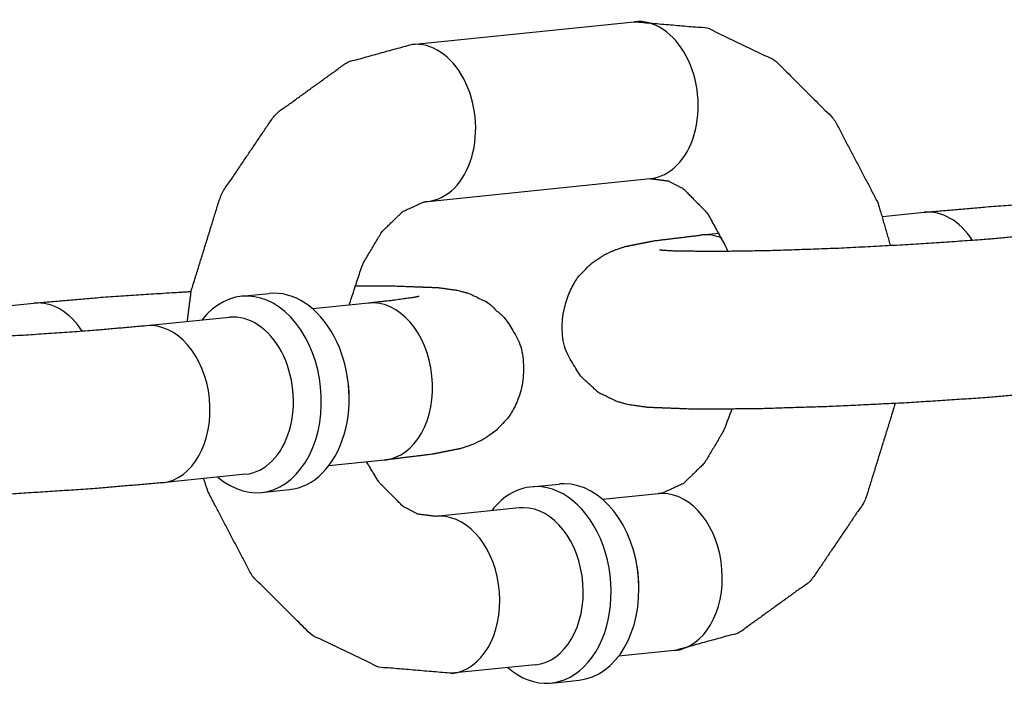
# Model space of a CAD drawing. Extents: x -26 to 730, y -26 to 570.
# Drawn here: x 580 to 581, y 407 to 408 of the extents above; entities that cross this region are included whole.
import ezdxf

# ---------------------------------------------------------------- set-up
doc = ezdxf.new("R2010")
doc.units = 0
doc.header["$LTSCALE"] = 16
doc.header["$MEASUREMENT"] = 0
doc.layers.add('1', color=7, linetype='CONTINUOUS')

msp = doc.modelspace()

# ---------------------------------------------------------------- linework, layer by layer
at = {"layer": '1'}
for p, q in [((580.80168, 407.89135, 17.00307), (580.978, 407.90935, 17.00307)), ((580.80168, 407.89135, 17.00307), (580.978, 407.90935, 17.00307)), ((580.81438, 407.76699, 17.00307), (580.9907, 407.78499, 17.00307)), ((580.81438, 407.76699, 17.00307), (580.9907, 407.78499, 17.00307)), ((581.1747, 407.75498, 17.00307), (581.2076, 407.75834, 17.00307)), ((581.1747, 407.75498, 17.00307), (581.2076, 407.75834, 17.00307)), ((581.03128, 407.74033, 17.00307), (581.04557, 407.74179, 17.00307)), ((581.03128, 407.74033, 17.00307), (581.04557, 407.74179, 17.00307)), ((580.66673, 407.69175, 17.00307), (580.68877, 407.694, 17.00307)), ((580.66673, 407.69175, 17.00307), (580.68877, 407.694, 17.00307)), ((580.46943, 407.68297, 17.00307), (580.50233, 407.68633, 17.00307)), ((580.46943, 407.68297, 17.00307), (580.50233, 407.68633, 17.00307)), ((580.76749, 407.68633, 17.00307), (580.72324, 407.68182, 17.00307)), ((580.76749, 407.68633, 17.00307), (580.72324, 407.68182, 17.00307)), ((580.6573, 407.67508, 17.00307), (580.59118, 407.66833, 17.00307)), ((580.6573, 407.67508, 17.00307), (580.59118, 407.66833, 17.00307)), ((580.78019, 407.56198, 17.00307), (580.73594, 407.55746, 17.00307)), ((580.78019, 407.56198, 17.00307), (580.73594, 407.55746, 17.00307)), ((580.66999, 407.55073, 17.00307), (580.60387, 407.54398, 17.00307)), ((580.66999, 407.55073, 17.00307), (580.60387, 407.54398, 17.00307)), ((580.6826, 407.53631, 17.00307), (580.70464, 407.53856, 17.00307)), ((580.6826, 407.53631, 17.00307), (580.70464, 407.53856, 17.00307)), ((580.89633, 407.54074, 17.00307), (580.91837, 407.54299, 17.00307)), ((580.89633, 407.54074, 17.00307), (580.91837, 407.54299, 17.00307)), ((580.99709, 407.53532, 17.00307), (580.95284, 407.5308, 17.00307)), ((580.99709, 407.53532, 17.00307), (580.95284, 407.5308, 17.00307)), ((580.8869, 407.52407, 17.00307), (580.82078, 407.51732, 17.00307)), ((580.8869, 407.52407, 17.00307), (580.82078, 407.51732, 17.00307)), ((581.00979, 407.41097, 17.00307), (580.96554, 407.40645, 17.00307)), ((581.00979, 407.41097, 17.00307), (580.96554, 407.40645, 17.00307)), ((580.89959, 407.39972, 17.00307), (580.83347, 407.39297, 17.00307)), ((580.89959, 407.39972, 17.00307), (580.83347, 407.39297, 17.00307)), ((580.9122, 407.3853, 17.00307), (580.93424, 407.38755, 17.00307)), ((580.9122, 407.3853, 17.00307), (580.93424, 407.38755, 17.00307))]:
    msp.add_line(p, q, dxfattribs=at)
for centre, major_axis, start_param, end_param in [((580.98435, 407.84717, 17.00307), (0.00635, -0.06218), 0, 3.141593), ((580.98435, 407.84717, 17.00307), (0.00635, -0.06218), 0, 3.141593), ((580.98435, 407.84717, 17.00307), (0.00635, -0.06218), 0, 3.141593), ((580.98435, 407.84717, 17.00307), (0.00635, -0.06218), 0, 3.141593), ((580.80803, 407.82917, 17.00307), (0.00635, -0.06218), 0, 3.141593), ((580.80803, 407.82917, 17.00307), (0.00635, -0.06218), 0, 3.141593), ((580.80803, 407.82917, 17.00307), (0.00635, -0.06218), 0, 3.141593), ((580.80803, 407.82917, 17.00307), (0.00635, -0.06218), 0, 3.141593), ((581.21395, 407.69616, 17.00307), (-0.00635, 0.06218), 5.332701, 6.283185), ((581.21395, 407.69616, 17.00307), (-0.00635, 0.06218), 5.332701, 6.283185), ((581.21395, 407.69616, 17.00307), (-0.00635, 0.06218), 5.332701, 6.283185), ((581.21395, 407.69616, 17.00307), (-0.00635, 0.06218), 5.332701, 6.283185), ((581.03763, 407.67816, 17.00307), (-0.00635, 0.06218), 5.913255, 6.283185), ((581.03763, 407.67816, 17.00307), (-0.00635, 0.06218), 5.913255, 6.283185), ((581.03763, 407.67816, 17.00307), (-0.00635, 0.06218), 5.913255, 6.283185), ((581.03763, 407.67816, 17.00307), (-0.00635, 0.06218), 5.913255, 6.283185), ((580.67466, 407.61403, 17.00307), (-0.00793, 0.07772), 2.498092, 6.926686), ((580.67466, 407.61403, 17.00307), (-0.00793, 0.07772), 2.498092, 6.926686), ((580.67466, 407.61403, 17.00307), (-0.00793, 0.07772), 2.498092, 6.926686), ((580.67466, 407.61403, 17.00307), (-0.00793, 0.07772), 2.498092, 6.926686), ((580.6967, 407.61628, 17.00307), (0.00793, -0.07772), 0, 3.141593), ((580.6967, 407.61628, 17.00307), (0.00793, -0.07772), 0, 3.141593), ((580.6967, 407.61628, 17.00307), (0.00793, -0.07772), 0, 3.141593), ((580.6967, 407.61628, 17.00307), (0.00793, -0.07772), 0, 3.141593), ((580.50868, 407.62416, 17.00307), (-0.00635, 0.06218), 5.332701, 6.283185), ((580.50868, 407.62416, 17.00307), (-0.00635, 0.06218), 5.332701, 6.283185), ((580.50868, 407.62416, 17.00307), (-0.00635, 0.06218), 5.332701, 6.283185), ((580.50868, 407.62416, 17.00307), (-0.00635, 0.06218), 5.332701, 6.283185), ((580.77384, 407.62416, 17.00307), (-0.00635, 0.06218), 3.141593, 6.283185), ((580.77384, 407.62416, 17.00307), (-0.00635, 0.06218), 3.141593, 6.283185), ((580.77384, 407.62416, 17.00307), (-0.00635, 0.06218), 3.141593, 6.283185), ((580.77384, 407.62416, 17.00307), (-0.00635, 0.06218), 3.141593, 6.283185), ((580.66364, 407.61291, 17.00307), (0.00635, -0.06218), 0, 3.141593), ((580.66364, 407.61291, 17.00307), (0.00635, -0.06218), 0, 3.141593), ((580.66364, 407.61291, 17.00307), (0.00635, -0.06218), 0, 3.141593), ((580.66364, 407.61291, 17.00307), (0.00635, -0.06218), 0, 3.141593), ((580.59752, 407.60616, 17.00307), (-0.00635, 0.06218), 3.141593, 6.283185), ((580.59752, 407.60616, 17.00307), (-0.00635, 0.06218), 3.141593, 6.283185), ((580.59752, 407.60616, 17.00307), (-0.00635, 0.06218), 3.141593, 6.283185), ((580.59752, 407.60616, 17.00307), (-0.00635, 0.06218), 3.141593, 6.283185), ((580.70772, 407.61741, 17.00307), (-0.00635, 0.06218), 4.598601, 4.826177), ((580.70772, 407.61741, 17.00307), (-0.00635, 0.06218), 4.598601, 4.826177), ((580.70772, 407.61741, 17.00307), (-0.00635, 0.06218), 4.598601, 4.826177), ((580.70772, 407.61741, 17.00307), (-0.00635, 0.06218), 4.598601, 4.826177), ((580.90426, 407.46302, 17.00307), (-0.00793, 0.07772), 6.211308, 6.926686), ((580.90426, 407.46302, 17.00307), (-0.00793, 0.07772), 6.211308, 6.926686), ((580.90426, 407.46302, 17.00307), (-0.00793, 0.07772), 6.211308, 6.926686), ((580.90426, 407.46302, 17.00307), (-0.00793, 0.07772), 6.211308, 6.926686), ((580.90426, 407.46302, 17.00307), (-0.00793, 0.07772), 2.498092, 6.211308), ((580.90426, 407.46302, 17.00307), (-0.00793, 0.07772), 2.498092, 6.211308), ((580.90426, 407.46302, 17.00307), (-0.00793, 0.07772), 2.498092, 6.211308), ((580.90426, 407.46302, 17.00307), (-0.00793, 0.07772), 2.498092, 6.211308), ((580.9263, 407.46527, 17.00307), (-0.00793, 0.07772), 6.211308, 6.283185), ((580.9263, 407.46527, 17.00307), (-0.00793, 0.07772), 6.211308, 6.283185), ((580.9263, 407.46527, 17.00307), (-0.00793, 0.07772), 6.211308, 6.283185), ((580.9263, 407.46527, 17.00307), (-0.00793, 0.07772), 6.211308, 6.283185), ((580.9263, 407.46527, 17.00307), (-0.00793, 0.07772), 3.141593, 6.211308), ((580.9263, 407.46527, 17.00307), (-0.00793, 0.07772), 3.141593, 6.211308), ((580.9263, 407.46527, 17.00307), (-0.00793, 0.07772), 3.141593, 6.211308), ((580.9263, 407.46527, 17.00307), (-0.00793, 0.07772), 3.141593, 6.211308), ((581.00344, 407.47314, 17.00307), (-0.00635, 0.06218), 6.211308, 6.283185), ((581.00344, 407.47314, 17.00307), (-0.00635, 0.06218), 6.211308, 6.283185), ((581.00344, 407.47314, 17.00307), (-0.00635, 0.06218), 6.211308, 6.283185), ((581.00344, 407.47314, 17.00307), (-0.00635, 0.06218), 6.211308, 6.283185), ((581.00344, 407.47314, 17.00307), (-0.00635, 0.06218), 3.141593, 6.211308), ((581.00344, 407.47314, 17.00307), (-0.00635, 0.06218), 3.141593, 6.211308), ((581.00344, 407.47314, 17.00307), (-0.00635, 0.06218), 3.141593, 6.211308), ((581.00344, 407.47314, 17.00307), (-0.00635, 0.06218), 3.141593, 6.211308), ((580.89324, 407.46189, 17.00307), (0.00635, -0.06218), 3.069715, 3.141593), ((580.89324, 407.46189, 17.00307), (0.00635, -0.06218), 3.069715, 3.141593), ((580.89324, 407.46189, 17.00307), (0.00635, -0.06218), 3.069715, 3.141593), ((580.89324, 407.46189, 17.00307), (0.00635, -0.06218), 3.069715, 3.141593), ((580.89324, 407.46189, 17.00307), (0.00635, -0.06218), 0, 3.069715), ((580.89324, 407.46189, 17.00307), (0.00635, -0.06218), 0, 3.069715), ((580.89324, 407.46189, 17.00307), (0.00635, -0.06218), 0, 3.069715), ((580.89324, 407.46189, 17.00307), (0.00635, -0.06218), 0, 3.069715), ((580.82712, 407.45514, 17.00307), (-0.00635, 0.06218), 6.211308, 6.283185), ((580.82712, 407.45514, 17.00307), (-0.00635, 0.06218), 6.211308, 6.283185), ((580.82712, 407.45514, 17.00307), (-0.00635, 0.06218), 6.211308, 6.283185), ((580.82712, 407.45514, 17.00307), (-0.00635, 0.06218), 6.211308, 6.283185), ((580.82712, 407.45514, 17.00307), (-0.00635, 0.06218), 3.141593, 6.211308), ((580.82712, 407.45514, 17.00307), (-0.00635, 0.06218), 3.141593, 6.211308), ((580.82712, 407.45514, 17.00307), (-0.00635, 0.06218), 3.141593, 6.211308), ((580.82712, 407.45514, 17.00307), (-0.00635, 0.06218), 3.141593, 6.211308), ((580.93732, 407.46639, 17.00307), (0.00635, -0.06218), 1.457008, 1.684585), ((580.93732, 407.46639, 17.00307), (0.00635, -0.06218), 1.457008, 1.684585), ((580.93732, 407.46639, 17.00307), (0.00635, -0.06218), 1.457008, 1.684585), ((580.93732, 407.46639, 17.00307), (0.00635, -0.06218), 1.457008, 1.684585)]:
    msp.add_ellipse(centre, major_axis=major_axis, ratio=0.705272, start_param=start_param, end_param=end_param, dxfattribs=at)
for points, knots in [([(580.978, 407.90935, 17.00307), (581.03597, 407.90442, 17.00307), (581.0895, 407.87873, 17.00307), (581.13641, 407.83197, 17.00307), (581.17115, 407.76556, 17.00307), (581.18098, 407.73176, 17.00307)], [6.211122, 6.211122, 6.476162, 6.748119, 7.051056, 7.386962, 7.541333, 7.541333]), ([(580.978, 407.90935, 17.00307), (581.03597, 407.90442, 17.00307), (581.0895, 407.87873, 17.00307), (581.13641, 407.83197, 17.00307), (581.17115, 407.76556, 17.00307), (581.18098, 407.73176, 17.00307)], [6.211122, 6.211122, 6.476162, 6.748119, 7.051056, 7.386962, 7.541333, 7.541333]), ([(580.62383, 407.67167, 17.00307), (580.627, 407.69617, 17.00307), (580.65057, 407.77247, 17.00307), (580.69349, 407.83602, 17.00307), (580.75065, 407.87734, 17.00307), (580.80168, 407.89135, 17.00307)], [4.840001, 4.840001, 4.947055, 5.298689, 5.645901, 5.969746, 6.211122, 6.211122]), ([(580.62383, 407.67167, 17.00307), (580.627, 407.69617, 17.00307), (580.65057, 407.77247, 17.00307), (580.69349, 407.83602, 17.00307), (580.75065, 407.87734, 17.00307), (580.80168, 407.89135, 17.00307)], [4.840001, 4.840001, 4.947055, 5.298689, 5.645901, 5.969746, 6.211122, 6.211122]), ([(580.9907, 407.78499, 17.00307), (581.00507, 407.78318, 17.00307), (581.01689, 407.77698, 17.00307), (581.03589, 407.75766, 17.00307), (581.05078, 407.73046, 17.00307), (581.05206, 407.72723, 17.00307)], [6.211122, 6.211122, 6.525281, 6.743179, 7.05655, 7.328906, 7.356511, 7.356511]), ([(580.9907, 407.78499, 17.00307), (581.00507, 407.78318, 17.00307), (581.01689, 407.77698, 17.00307), (581.03589, 407.75766, 17.00307), (581.05078, 407.73046, 17.00307), (581.05206, 407.72723, 17.00307)], [6.211122, 6.211122, 6.525281, 6.743179, 7.05655, 7.328906, 7.356511, 7.356511]), ([(580.75209, 407.68476, 17.00307), (580.76271, 407.71715, 17.00307), (580.77794, 407.7428, 17.00307), (580.79457, 407.75897, 17.00307), (580.81097, 407.76646, 17.00307), (580.81438, 407.76699, 17.00307)], [5.016493, 5.016493, 5.278916, 5.548951, 5.822984, 6.136295, 6.211122, 6.211122]), ([(580.75209, 407.68476, 17.00307), (580.76271, 407.71715, 17.00307), (580.77794, 407.7428, 17.00307), (580.79457, 407.75897, 17.00307), (580.81097, 407.76646, 17.00307), (580.81438, 407.76699, 17.00307)], [5.016493, 5.016493, 5.278916, 5.548951, 5.822984, 6.136295, 6.211122, 6.211122]), ([(581.2076, 407.75834, 17.00307), (581.26156, 407.76303, 17.00307), (581.3216, 407.76696, 17.00307), (581.33217, 407.76755, 17.00307)], [0.7840987, 0.7840987, 1.1276596, 1.4563348, 1.5120386, 1.5120386]), ([(581.2076, 407.75834, 17.00307), (581.26156, 407.76303, 17.00307), (581.3216, 407.76696, 17.00307), (581.33217, 407.76755, 17.00307)], [0.7840987, 0.7840987, 1.1276596, 1.4563348, 1.5120386, 1.5120386]), ([(581.30914, 407.61598, 17.00307), (581.25519, 407.61129, 17.00307), (581.19514, 407.60735, 17.00307), (581.13347, 407.60436, 17.00307), (581.07567, 407.60258, 17.00307), (581.02673, 407.60221, 17.00307), (580.98867, 407.60368, 17.00307), (580.97343, 407.60583, 17.00307), (580.96383, 407.6085, 17.00307), (580.94927, 407.61563, 17.00307), (580.93286, 407.63108, 17.00307), (580.92253, 407.65258, 17.00307), (580.92064, 407.67342, 17.00307), (580.9249, 407.69186, 17.00307), (580.93338, 407.70688, 17.00307), (580.94401, 407.71783, 17.00307), (580.95405, 407.72454, 17.00307), (580.96226, 407.72835, 17.00307), (580.97107, 407.73125, 17.00307), (580.99379, 407.73577, 17.00307), (581.03128, 407.74033, 17.00307)], [3.925691, 3.925691, 4.269252, 4.597927, 4.923516, 5.249582, 5.580496, 5.934275, 6.091354, 6.156437, 6.210806, 6.246768, 6.269917, 6.287098, 6.303838, 6.32359, 6.350254, 6.386184, 6.432059, 6.50729, 6.752075, 7.067284, 7.067284]), ([(581.30914, 407.61598, 17.00307), (581.25519, 407.61129, 17.00307), (581.19514, 407.60735, 17.00307), (581.13347, 407.60436, 17.00307), (581.07567, 407.60258, 17.00307), (581.02673, 407.60221, 17.00307), (580.98867, 407.60368, 17.00307), (580.97343, 407.60583, 17.00307), (580.96383, 407.6085, 17.00307), (580.94927, 407.61563, 17.00307), (580.93286, 407.63108, 17.00307), (580.92253, 407.65258, 17.00307), (580.92064, 407.67342, 17.00307), (580.9249, 407.69186, 17.00307), (580.93338, 407.70688, 17.00307), (580.94401, 407.71783, 17.00307), (580.95405, 407.72454, 17.00307), (580.96226, 407.72835, 17.00307), (580.97107, 407.73125, 17.00307), (580.99379, 407.73577, 17.00307), (581.03128, 407.74033, 17.00307)], [3.925691, 3.925691, 4.269252, 4.597927, 4.923516, 5.249582, 5.580496, 5.934275, 6.091354, 6.156437, 6.210806, 6.246768, 6.269917, 6.287098, 6.303838, 6.32359, 6.350254, 6.386184, 6.432059, 6.50729, 6.752075, 7.067284, 7.067284]), ([(581.29645, 407.74033, 17.00307), (581.25323, 407.7365, 17.00307), (581.19961, 407.73283, 17.00307), (581.14204, 407.72983, 17.00307), (581.08704, 407.72788, 17.00307), (581.04084, 407.72716, 17.00307), (581.00926, 407.72762, 17.00307), (581.00126, 407.72806, 17.00307), (580.99815, 407.72835, 17.00307), (580.99797, 407.72838, 17.00307)], [3.925691, 3.925691, 4.223882, 4.534434, 4.848593, 5.162913, 5.474105, 5.773705, 5.899994, 5.998619, 6.025618, 6.025618]), ([(581.29645, 407.74033, 17.00307), (581.25323, 407.7365, 17.00307), (581.19961, 407.73283, 17.00307), (581.14204, 407.72983, 17.00307), (581.08704, 407.72788, 17.00307), (581.04084, 407.72716, 17.00307), (581.00926, 407.72762, 17.00307), (581.00126, 407.72806, 17.00307), (580.99815, 407.72835, 17.00307), (580.99797, 407.72838, 17.00307)], [3.925691, 3.925691, 4.223882, 4.534434, 4.848593, 5.162913, 5.474105, 5.773705, 5.899994, 5.998619, 6.025618, 6.025618]), ([(580.7562, 407.70006, 17.00307), (580.78474, 407.70011, 17.00307), (580.8228, 407.69864, 17.00307), (580.83804, 407.69648, 17.00307), (580.84764, 407.69382, 17.00307), (580.8622, 407.68669, 17.00307), (580.87862, 407.67123, 17.00307), (580.88894, 407.64974, 17.00307), (580.89083, 407.6289, 17.00307), (580.88658, 407.61046, 17.00307), (580.87809, 407.59544, 17.00307), (580.86746, 407.58448, 17.00307), (580.85742, 407.57777, 17.00307), (580.84922, 407.57396, 17.00307), (580.8404, 407.57106, 17.00307), (580.81768, 407.56655, 17.00307), (580.78019, 407.56198, 17.00307)], [2.236278, 2.236278, 2.438904, 2.792682, 2.949762, 3.014844, 3.069214, 3.105175, 3.128324, 3.145505, 3.162245, 3.181997, 3.208661, 3.244591, 3.290466, 3.365697, 3.610483, 3.925691, 3.925691]), ([(580.7562, 407.70006, 17.00307), (580.78474, 407.70011, 17.00307), (580.8228, 407.69864, 17.00307), (580.83804, 407.69648, 17.00307), (580.84764, 407.69382, 17.00307), (580.8622, 407.68669, 17.00307), (580.87862, 407.67123, 17.00307), (580.88894, 407.64974, 17.00307), (580.89083, 407.6289, 17.00307), (580.88658, 407.61046, 17.00307), (580.87809, 407.59544, 17.00307), (580.86746, 407.58448, 17.00307), (580.85742, 407.57777, 17.00307), (580.84922, 407.57396, 17.00307), (580.8404, 407.57106, 17.00307), (580.81768, 407.56655, 17.00307), (580.78019, 407.56198, 17.00307)], [2.236278, 2.236278, 2.438904, 2.792682, 2.949762, 3.014844, 3.069214, 3.105175, 3.128324, 3.145505, 3.162245, 3.181997, 3.208661, 3.244591, 3.290466, 3.365697, 3.610483, 3.925691, 3.925691]), ([(580.50233, 407.68633, 17.00307), (580.55629, 407.69103, 17.00307), (580.61633, 407.69496, 17.00307), (580.6269, 407.69555, 17.00307)], [0.7840987, 0.7840987, 1.1276596, 1.4563348, 1.5120386, 1.5120386]), ([(580.50233, 407.68633, 17.00307), (580.55629, 407.69103, 17.00307), (580.61633, 407.69496, 17.00307), (580.6269, 407.69555, 17.00307)], [0.7840987, 0.7840987, 1.1276596, 1.4563348, 1.5120386, 1.5120386]), ([(580.80749, 407.69165, 17.00307), (580.80738, 407.69163, 17.00307), (580.80321, 407.69082, 17.00307), (580.78725, 407.68854, 17.00307), (580.76749, 407.68633, 17.00307)], [3.3939619, 3.3939619, 3.4154482, 3.5406551, 3.7496376, 3.9256914, 3.9256914]), ([(580.80749, 407.69165, 17.00307), (580.80738, 407.69163, 17.00307), (580.80321, 407.69082, 17.00307), (580.78725, 407.68854, 17.00307), (580.76749, 407.68633, 17.00307)], [3.3939619, 3.3939619, 3.4154482, 3.5406551, 3.7496376, 3.9256914, 3.9256914]), ([(580.60387, 407.54398, 17.00307), (580.54992, 407.53928, 17.00307), (580.48987, 407.53535, 17.00307), (580.4282, 407.53236, 17.00307), (580.3704, 407.53058, 17.00307), (580.32146, 407.53021, 17.00307), (580.2834, 407.53168, 17.00307), (580.26816, 407.53383, 17.00307), (580.25856, 407.53649, 17.00307), (580.244, 407.54363, 17.00307), (580.22758, 407.55908, 17.00307), (580.21726, 407.58058, 17.00307), (580.21537, 407.60142, 17.00307), (580.21962, 407.61986, 17.00307), (580.22811, 407.63487, 17.00307), (580.23874, 407.64583, 17.00307), (580.24878, 407.65254, 17.00307), (580.25698, 407.65635, 17.00307), (580.2658, 407.65925, 17.00307), (580.28852, 407.66376, 17.00307), (580.32601, 407.66833, 17.00307)], [3.925691, 3.925691, 4.269252, 4.597927, 4.923516, 5.249582, 5.580496, 5.934275, 6.091354, 6.156437, 6.210806, 6.246768, 6.269917, 6.287098, 6.303838, 6.32359, 6.350254, 6.386184, 6.432059, 6.50729, 6.752075, 7.067284, 7.067284]), ([(580.60387, 407.54398, 17.00307), (580.54992, 407.53928, 17.00307), (580.48987, 407.53535, 17.00307), (580.4282, 407.53236, 17.00307), (580.3704, 407.53058, 17.00307), (580.32146, 407.53021, 17.00307), (580.2834, 407.53168, 17.00307), (580.26816, 407.53383, 17.00307), (580.25856, 407.53649, 17.00307), (580.244, 407.54363, 17.00307), (580.22758, 407.55908, 17.00307), (580.21726, 407.58058, 17.00307), (580.21537, 407.60142, 17.00307), (580.21962, 407.61986, 17.00307), (580.22811, 407.63487, 17.00307), (580.23874, 407.64583, 17.00307), (580.24878, 407.65254, 17.00307), (580.25698, 407.65635, 17.00307), (580.2658, 407.65925, 17.00307), (580.28852, 407.66376, 17.00307), (580.32601, 407.66833, 17.00307)], [3.925691, 3.925691, 4.269252, 4.597927, 4.923516, 5.249582, 5.580496, 5.934275, 6.091354, 6.156437, 6.210806, 6.246768, 6.269917, 6.287098, 6.303838, 6.32359, 6.350254, 6.386184, 6.432059, 6.50729, 6.752075, 7.067284, 7.067284]), ([(580.59118, 407.66833, 17.00307), (580.54796, 407.6645, 17.00307), (580.49434, 407.66082, 17.00307), (580.43677, 407.65783, 17.00307), (580.38176, 407.65588, 17.00307), (580.33556, 407.65516, 17.00307), (580.30399, 407.65562, 17.00307), (580.29598, 407.65606, 17.00307), (580.29288, 407.65635, 17.00307), (580.2927, 407.65637, 17.00307)], [3.925691, 3.925691, 4.223882, 4.534434, 4.848593, 5.162913, 5.474105, 5.773705, 5.899994, 5.998619, 6.025618, 6.025618]), ([(580.59118, 407.66833, 17.00307), (580.54796, 407.6645, 17.00307), (580.49434, 407.66082, 17.00307), (580.43677, 407.65783, 17.00307), (580.38176, 407.65588, 17.00307), (580.33556, 407.65516, 17.00307), (580.30399, 407.65562, 17.00307), (580.29598, 407.65606, 17.00307), (580.29288, 407.65635, 17.00307), (580.2927, 407.65637, 17.00307)], [3.925691, 3.925691, 4.223882, 4.534434, 4.848593, 5.162913, 5.474105, 5.773705, 5.899994, 5.998619, 6.025618, 6.025618]), ([(581.18457, 407.60677, 17.00307), (581.18447, 407.60614, 17.00307), (581.16091, 407.52985, 17.00307), (581.11798, 407.46629, 17.00307), (581.06082, 407.42498, 17.00307), (581.00979, 407.41097, 17.00307)], [8.085903, 8.085903, 8.088647, 8.440281, 8.787494, 9.111339, 9.352714, 9.352714]), ([(581.18457, 407.60677, 17.00307), (581.18447, 407.60614, 17.00307), (581.16091, 407.52985, 17.00307), (581.11798, 407.46629, 17.00307), (581.06082, 407.42498, 17.00307), (581.00979, 407.41097, 17.00307)], [8.085903, 8.085903, 8.088647, 8.440281, 8.787494, 9.111339, 9.352714, 9.352714]), ([(581.05527, 407.60226, 17.00307), (581.04876, 407.58516, 17.00307), (581.03353, 407.55951, 17.00307), (581.0169, 407.54334, 17.00307), (581.0005, 407.53585, 17.00307), (580.99709, 407.53532, 17.00307)], [8.276109, 8.276109, 8.420508, 8.690544, 8.964577, 9.277888, 9.352714, 9.352714]), ([(581.05527, 407.60226, 17.00307), (581.04876, 407.58516, 17.00307), (581.03353, 407.55951, 17.00307), (581.0169, 407.54334, 17.00307), (581.0005, 407.53585, 17.00307), (580.99709, 407.53532, 17.00307)], [8.276109, 8.276109, 8.420508, 8.690544, 8.964577, 9.277888, 9.352714, 9.352714]), ([(580.82078, 407.51732, 17.00307), (580.8064, 407.51913, 17.00307), (580.79458, 407.52533, 17.00307), (580.77558, 407.54465, 17.00307), (580.7659, 407.56052, 17.00307)], [3.069529, 3.069529, 3.383688, 3.601586, 3.914958, 4.0842, 4.0842]), ([(580.82078, 407.51732, 17.00307), (580.8064, 407.51913, 17.00307), (580.79458, 407.52533, 17.00307), (580.77558, 407.54465, 17.00307), (580.7659, 407.56052, 17.00307)], [3.069529, 3.069529, 3.383688, 3.601586, 3.914958, 4.0842, 4.0842]), ([(580.83347, 407.39297, 17.00307), (580.7755, 407.3979, 17.00307), (580.72197, 407.42358, 17.00307), (580.67506, 407.47034, 17.00307), (580.64032, 407.53675, 17.00307), (580.63677, 407.54734, 17.00307)], [3.069529, 3.069529, 3.334569, 3.606526, 3.909463, 4.245369, 4.294491, 4.294491]), ([(580.83347, 407.39297, 17.00307), (580.7755, 407.3979, 17.00307), (580.72197, 407.42358, 17.00307), (580.67506, 407.47034, 17.00307), (580.64032, 407.53675, 17.00307), (580.63677, 407.54734, 17.00307)], [3.069529, 3.069529, 3.334569, 3.606526, 3.909463, 4.245369, 4.294491, 4.294491])]:
    msp.add_open_spline(points, degree=1, knots=knots, dxfattribs=at)

doc.saveas('drawing.dxf')
